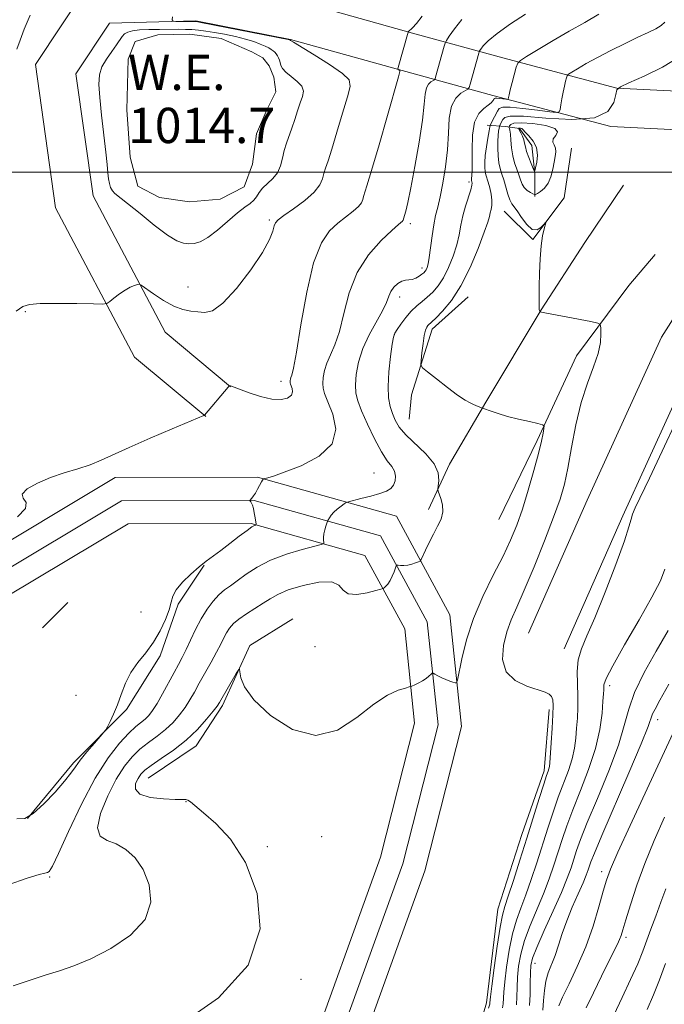
# Model space of a CAD drawing. Extents: x 2077300 to 2080200, y 324800 to 327700.
# Drawn here: x 2078684 to 2078830, y 326312 to 326534 of the extents above; entities that cross this region are included whole.
import ezdxf

# ---------------------------------------------------------------- set-up
doc = ezdxf.new("R2010")
doc.units = 0
doc.header["$MEASUREMENT"] = 0
for name, color, linetype, lineweight in [('32000', 7, 'Continuous', 0), ('DTM HARD BREAKLINE', 7, 'Continuous', 0), ('DTM SPOT ELEVATION', 2, 'Continuous', 13), ('INDEX CONTOUR', 41, 'Continuous', 13), ('INTERMEDIATE CONTOUR', 44, 'Continuous', 0), ('INTERMEDIATE CONTOUR DEPRESSION', 44, 'Continuous', 0), ('POND', 7, 'Continuous', 0), ('WATER ELEVATION', 140, 'Continuous', 0)]:
    doc.layers.add(name, color=color, linetype=linetype, lineweight=lineweight)
doc.styles.add('Style-ITALICS', font='ITALICS.shx')

msp = doc.modelspace()

# ---------------------------------------------------------------- linework, layer by layer
at = {"layer": '32000', "flags": 128}
msp.add_lwpolyline([(2077500, 326500), (2080000, 326500)], dxfattribs=at)
at = {"layer": 'DTM HARD BREAKLINE'}
for points in [[(2078967.15, 326721.65, 1044.55), (2078954.85, 326705.6, 1044.24), (2078935.78, 326678.02, 1044.14), (2078923.76, 326651.24, 1043.93), (2078917.62, 326625.86, 1042.9), (2078905.84, 326597.95, 1041.71), (2078892.72, 326575.61, 1040.01), (2078870.37, 326547.95, 1036.86), (2078855.21, 326529.45, 1033.92), (2078841.82, 326517.89, 1032.27), (2078819.1, 326519.01, 1030), (2078793.32, 326525.83, 1025.4), (2078772.87, 326531.46, 1020.08), (2078747.28, 326538.61, 1018.07), (2078724.51, 326543.08, 1018.17), (2078699.44, 326542.38, 1017.55), (2078687.48, 326524.32, 1017.04), (2078692.07, 326491.87, 1016.93), (2078709.9, 326458.05, 1018.59), (2078726.06, 326444.6, 1020.03)], [(2078974.78, 326717.15, 1044.55), (2078961.97, 326700.42, 1044.24), (2078943.48, 326673.68, 1044.14), (2078932.12, 326648.38, 1043.93), (2078926.01, 326623.1, 1042.9), (2078913.72, 326593.99, 1041.71), (2078899.98, 326570.59, 1040.01), (2078877.2, 326542.4, 1036.86), (2078861.54, 326523.29, 1033.92), (2078844.91, 326508.93, 1032.27), (2078817.74, 326510.27, 1030), (2078791.03, 326517.33, 1025.4), (2078770.52, 326522.98, 1020.08), (2078745.24, 326530.04, 1018.07), (2078723.78, 326534.26, 1018.17), (2078704.25, 326533.71, 1017.55), (2078696.66, 326522.25, 1017.04), (2078700.57, 326494.62, 1016.93), (2078716.87, 326463.7, 1018.59), (2078731.69, 326451.36, 1020.03)], [(2078789.76, 326510.63, 1027.39), (2078793.9, 326510.31, 1031.29), (2078797.04, 326509.82, 1034.18), (2078799.87, 326506.03, 1035.01), (2078800.55, 326499.58, 1033.94), (2078800.57, 326494.45, 1031.85)], [(2078808.81, 326505.39, 1030.34), (2078807.19, 326494.14, 1030.16), (2078800.11, 326484.68, 1029.88), (2078793.63, 326491.11, 1029.04)], [(2078846.36, 326502.27, 1031.13), (2078854.52, 326486.09, 1031.29), (2078836.98, 326458.39, 1031.44), (2078820.43, 326422.12, 1031.54), (2078807.18, 326392.05, 1031.23)], [(2078838.5, 326498.31, 1031.13), (2078844.42, 326486.58, 1031.29), (2078829.22, 326462.59, 1031.44), (2078812.4, 326425.72, 1031.54), (2078799.13, 326395.6, 1031.23)], [(2078820.58, 326497, 1030.81), (2078811.86, 326484.06, 1030.74), (2078801.98, 326468.8, 1030.04), (2078789.48, 326447.91, 1028.18), (2078781.25, 326433.82, 1026.36), (2078776.49, 326423.54, 1025.73)], [(2078792.38, 326421.28, 1026.78), (2078801.09, 326439.18, 1027.69), (2078809.96, 326458.41, 1029.38), (2078821.82, 326474.33, 1030.73), (2078827.75, 326481.3, 1031.23)], [(2078785.42, 326471.73, 1028.76), (2078777.34, 326464.42, 1028.52), (2078772.59, 326449.51, 1027.6), (2078772.11, 326444.05, 1027.01)], [(2078668.23, 326292.47, 1028.09), (2078660.26, 326316.6, 1025.36), (2078656.7, 326350.59, 1022.52), (2078660.07, 326381.95, 1021.07), (2078672.4, 326410.96, 1020.3), (2078705.54, 326430.8, 1020.4), (2078737.73, 326430.9, 1021.85), (2078769.2, 326422.1, 1025.2), (2078781.3, 326399.72, 1026.96), (2078783.97, 326374.42, 1028.66), (2078775.67, 326341.78, 1029.33), (2078757.58, 326291.73, 1030.05)], [(2078673.13, 326294.38, 1028.29), (2078665.42, 326317.71, 1025.56), (2078661.98, 326350.58, 1022.72), (2078665.21, 326380.61, 1021.27), (2078676.56, 326407.33, 1020.5), (2078707, 326425.55, 1020.6), (2078737.02, 326425.65, 1022.05), (2078765.64, 326417.64, 1025.4), (2078776.19, 326398.14, 1027.16), (2078778.65, 326374.8, 1028.86), (2078770.65, 326343.32, 1029.53), (2078752.71, 326293.7, 1030.25)], [(2078678.03, 326296.29, 1028.09), (2078670.58, 326318.82, 1025.36), (2078667.26, 326350.57, 1022.52), (2078670.35, 326379.27, 1021.07), (2078680.72, 326403.7, 1020.3), (2078708.46, 326420.3, 1020.4), (2078736.31, 326420.4, 1021.85), (2078762.08, 326413.18, 1025.2), (2078771.08, 326396.56, 1026.96), (2078773.33, 326375.18, 1028.66), (2078765.63, 326344.86, 1029.33), (2078747.84, 326295.67, 1030.05)], [(2078725.73, 326410.96, 1022.06), (2078719.8, 326402.17, 1022.27), (2078715.71, 326390.41, 1022.52), (2078708.14, 326378.31, 1022.18), (2078696.1, 326366.19, 1021.73), (2078685.72, 326353.58, 1021.9)], [(2078694.83, 326402.52, 1021.32), (2078689.12, 326396.76, 1021.22)], [(2078712.99, 326362.77, 1028.92), (2078723.88, 326370.09, 1028.73), (2078729.81, 326379.21, 1028.29), (2078736.05, 326392.8, 1027.83), (2078745.79, 326398.79, 1027.76)], [(2078803.78, 326378.3, 1029.62), (2078802.66, 326364.4, 1029.59), (2078797.58, 326349.98, 1029.29), (2078792.18, 326333.09, 1029.29), (2078789.6, 326311.9, 1029.48), (2078784.04, 326292.68, 1029.69), (2078779.33, 326269.17, 1030.36), (2078771.79, 326247.8, 1030.92), (2078754.96, 326231.36, 1030.46), (2078740.77, 326221.55, 1029.38), (2078721.27, 326212.55, 1029.31), (2078709.05, 326206.06, 1029.92)]]:
    msp.add_polyline3d(points, dxfattribs=at)
at = {"layer": 'DTM SPOT ELEVATION'}
for p in [(2078785.66, 326497.75, 1025.65), (2078740.46, 326489.12, 1017.75), (2078772.34, 326488.31, 1022.35), (2078775.04, 326478.27, 1023.55), (2078722.07, 326473.97, 1017.35), (2078769.93, 326471.67, 1024.55), (2078685.25, 326468.41, 1018.1), (2078768.71, 326463.18, 1026.05), (2078743.09, 326452.57, 1019.45), (2078764.17, 326431.84, 1022.95), (2078711.42, 326400.34, 1020.55), (2078750.76, 326392.48, 1026.85), (2078817.45, 326383.69, 1034.45), (2078696.7, 326381.48, 1021.15), (2078828.33, 326375.95, 1038.55), (2078721.58, 326357.41, 1027.95), (2078752.26, 326349.48, 1028.85), (2078739.96, 326347.25, 1028.35), (2078690.75, 326340.34, 1024.15), (2078815.66, 326341.6, 1039.55), (2078821.2, 326326.7, 1042.35), (2078800.61, 326320.77, 1036.75), (2078747.59, 326317.21, 1028.35)]:
    msp.add_point(p, dxfattribs=at)
at = {"layer": 'INDEX CONTOUR'}
for points in [[(2078775.065, 326535.277, 1020), (2078773.726, 326533.64, 1020), (2078772.817, 326532.654, 1020), (2078771.863, 326531.742, 1020), (2078771.838, 326531.688, 1020), (2078769.629, 326523.661, 1020), (2078769.557, 326523.294, 1020), (2078769.612, 326523.202, 1020), (2078769.996, 326522.958, 1020), (2078770.011, 326522.739, 1020), (2078769.699, 326521.556, 1020), (2078767.191, 326512.796, 1020), (2078765.273, 326506.135, 1020), (2078763.586, 326500.341, 1020), (2078762.538, 326496.851, 1020), (2078761.79, 326494.44, 1020), (2078761.618, 326493.785, 1020), (2078761.289, 326493.038, 1020), (2078760.597, 326492.155, 1020), (2078759.397, 326491.101, 1020), (2078755.98, 326488.444, 1020), (2078754.094, 326486.704, 1020), (2078752.236, 326483.976, 1020), (2078750.48, 326479.456, 1020), (2078748.903, 326472.791, 1020), (2078747.575, 326465.418, 1020), (2078746.562, 326459.22, 1020), (2078745.907, 326455.597, 1020), (2078745.53, 326454.02, 1020), (2078745.328, 326453.468, 1020), (2078745.209, 326453.099, 1020), (2078745.146, 326452.761, 1020), (2078745.125, 326452.476, 1020), (2078745.141, 326452.245, 1020), (2078745.216, 326451.982, 1020), (2078745.62, 326450.968, 1020), (2078745.725, 326450.224, 1020), (2078745.446, 326449.468, 1020), (2078744.574, 326448.823, 1020), (2078743.091, 326448.452, 1020), (2078741.021, 326448.525, 1020), (2078738.474, 326449.127, 1020), (2078735.881, 326450.005, 1020), (2078732.489, 326451.306, 1020), (2078731.894, 326451.518, 1020), (2078731.665, 326451.582, 1020), (2078731.415, 326451.616, 1020), (2078731.357, 326451.576, 1020), (2078731.11, 326451.29, 1020), (2078725.748, 326444.9, 1020), (2078725.612, 326444.836, 1020), (2078718.449, 326441.826, 1020), (2078713.446, 326439.698, 1020), (2078708.711, 326437.627, 1020), (2078702.414, 326434.736, 1020), (2078699.895, 326433.721, 1020), (2078697.09, 326432.798, 1020), (2078694.041, 326431.857, 1020), (2078690.921, 326430.792, 1020), (2078687.969, 326429.545, 1020), (2078685.65, 326428.245, 1020), (2078684.495, 326427.069, 1020), (2078684.733, 326426.109, 1020), (2078685.409, 326425.13, 1020), (2078685.269, 326423.81, 1020), (2078683.417, 326421.936, 1020)], [(2078833.311, 326526.067, 1030), (2078829.455, 326523.736, 1030), (2078825.267, 326521.69, 1030), (2078821.82, 326520.176, 1030), (2078819.897, 326519.302, 1030), (2078819.134, 326518.622, 1030), (2078818.873, 326517.553, 1030), (2078818.442, 326515.738, 1030), (2078817.089, 326513.715, 1030), (2078814.04, 326512.248, 1030), (2078808.93, 326511.869, 1030), (2078803.013, 326512.195, 1030), (2078797.954, 326512.616, 1030), (2078794.996, 326512.649, 1030), (2078793.722, 326512.34, 1030), (2078793.299, 326511.867, 1030), (2078792.564, 326510.468, 1030), (2078792.51, 326510.278, 1030), (2078792.445, 326509.919, 1030), (2078792.338, 326509.258, 1030), (2078792.222, 326508.27, 1030), (2078792.143, 326506.96, 1030), (2078792.142, 326505.368, 1030), (2078792.233, 326503.673, 1030), (2078792.424, 326502.091, 1030), (2078792.716, 326500.762, 1030), (2078793.091, 326499.54, 1030), (2078793.524, 326498.201, 1030), (2078794.459, 326495, 1030), (2078794.904, 326493.673, 1030), (2078795.319, 326492.825, 1030), (2078796.521, 326491.175, 1030), (2078797.527, 326489.671, 1030), (2078798.722, 326488.076, 1030), (2078799.95, 326487.014, 1030), (2078801.066, 326486.922, 1030), (2078801.987, 326487.475, 1030), (2078802.643, 326488.158, 1030), (2078802.987, 326488.538, 1030), (2078803.058, 326488.508, 1030), (2078802.618, 326487.102, 1030), (2078802.263, 326485.569, 1030), (2078801.942, 326483.313, 1030), (2078801.729, 326480.321, 1030), (2078801.608, 326477.056, 1030), (2078801.544, 326474.094, 1030), (2078801.507, 326471.89, 1030), (2078801.495, 326470.398, 1030), (2078801.512, 326469.448, 1030), (2078801.559, 326468.879, 1030), (2078801.618, 326468.578, 1030), (2078801.704, 326468.376, 1030), (2078801.746, 326468.345, 1030), (2078802.074, 326468.268, 1030), (2078802.819, 326468.117, 1030), (2078813.249, 326466.13, 1030), (2078814.77, 326465.804, 1030), (2078815.344, 326465.438, 1030), (2078815.465, 326464.712, 1030), (2078815.506, 326463.376, 1030), (2078815.373, 326461.421, 1030), (2078814.849, 326458.902, 1030), (2078813.804, 326455.849, 1030), (2078812.44, 326452.186, 1030), (2078811.046, 326447.813, 1030), (2078809.852, 326442.761, 1030), (2078808.859, 326437.582, 1030), (2078808.015, 326432.954, 1030), (2078807.225, 326429.288, 1030), (2078806.248, 326425.896, 1030), (2078804.804, 326421.823, 1030), (2078802.739, 326416.456, 1030), (2078800.375, 326410.575, 1030), (2078798.162, 326405.31, 1030), (2078796.446, 326401.468, 1030), (2078795.174, 326398.587, 1030), (2078794.186, 326395.885, 1030), (2078793.424, 326392.796, 1030), (2078793.226, 326389.611, 1030), (2078794.029, 326386.837, 1030), (2078796.061, 326384.858, 1030), (2078798.72, 326383.572, 1030), (2078802.866, 326382.202, 1030), (2078803.815, 326381.741, 1030), (2078804.311, 326381.215, 1030), (2078804.587, 326380.446, 1030), (2078804.694, 326379.165, 1030), (2078804.652, 326377.078, 1030), (2078804.485, 326374.076, 1030), (2078804.259, 326370.771, 1030), (2078803.923, 326366.232, 1030), (2078803.836, 326365.348, 1030), (2078803.74, 326364.867, 1030), (2078803.571, 326364.344, 1030), (2078803.221, 326363.325, 1030), (2078802.574, 326361.362, 1030), (2078801.552, 326358.141, 1030), (2078798.721, 326349.123, 1030), (2078797.149, 326344.163, 1030), (2078795.684, 326339.598, 1030), (2078794.505, 326336.006, 1030), (2078793.727, 326333.672, 1030), (2078793.195, 326331.721, 1030), (2078792.687, 326328.981, 1030), (2078792.046, 326324.701, 1030), (2078791.37, 326319.807, 1030), (2078790.821, 326315.638, 1030), (2078790.518, 326313.206, 1030), (2078790.377, 326311.848, 1030), (2078790.322, 326311.57, 1030), (2078790.052, 326310.649, 1030)], [(2078831.885, 326373.027, 1040), (2078828.411, 326365.511, 1040), (2078822.118, 326351.995, 1040), (2078819.338, 326345.958, 1040), (2078817.654, 326342.126, 1040), (2078816.734, 326339.644, 1040), (2078816.019, 326337.155, 1040), (2078815.045, 326333.612, 1040), (2078813.727, 326329.234, 1040), (2078812.076, 326324.551, 1040), (2078810.162, 326320.062, 1040), (2078808.289, 326316.139, 1040), (2078806.82, 326313.121, 1040), (2078806.003, 326311.188, 1040)]]:
    msp.add_polyline3d(points, dxfattribs=at)
at = {"layer": 'INTERMEDIATE CONTOUR'}
for points in [[(2078798.415, 326535.739, 1024), (2078795.059, 326533.52, 1024), (2078792.028, 326531.383, 1024), (2078790.007, 326529.726, 1024), (2078788.876, 326528.572, 1024), (2078788.318, 326527.847, 1024), (2078788.047, 326527.456, 1024), (2078787.922, 326527.221, 1024), (2078787.835, 326526.94, 1024), (2078785.914, 326519.861, 1024), (2078785.687, 326519.111, 1024), (2078785.406, 326518.734, 1024), (2078783.829, 326517.822, 1024), (2078782.66, 326516.734, 1024), (2078781.693, 326514.912, 1024), (2078781.188, 326512.211, 1024), (2078780.97, 326508.829, 1024), (2078780.756, 326505.047, 1024), (2078780.331, 326501.157, 1024), (2078779.747, 326497.491, 1024), (2078779.128, 326494.391, 1024), (2078778.57, 326492.055, 1024), (2078778.084, 326490.115, 1024), (2078777.655, 326488.059, 1024), (2078777.271, 326485.545, 1024), (2078776.63, 326480.666, 1024), (2078776.374, 326479.187, 1024), (2078776.145, 326478.34, 1024), (2078775.926, 326477.86, 1024), (2078775.693, 326477.515, 1024), (2078775.387, 326477.201, 1024), (2078774.945, 326476.845, 1024), (2078774.324, 326476.407, 1024), (2078773.58, 326475.977, 1024), (2078772.79, 326475.674, 1024), (2078772.013, 326475.567, 1024), (2078771.232, 326475.505, 1024), (2078770.403, 326475.283, 1024), (2078769.514, 326474.747, 1024), (2078768.659, 326473.942, 1024), (2078767.959, 326472.961, 1024), (2078767.463, 326471.85, 1024), (2078766.936, 326470.454, 1024), (2078766.072, 326468.568, 1024), (2078763.062, 326463.122, 1024), (2078761.601, 326460.002, 1024), (2078760.62, 326456.946, 1024), (2078760.097, 326454.15, 1024), (2078759.924, 326451.796, 1024), (2078760.028, 326449.943, 1024), (2078760.468, 326448.171, 1024), (2078761.334, 326445.938, 1024), (2078762.66, 326442.909, 1024), (2078764.241, 326439.579, 1024), (2078765.813, 326436.647, 1024), (2078767.147, 326434.631, 1024), (2078768.157, 326433.301, 1024), (2078768.794, 326432.25, 1024), (2078769.028, 326431.157, 1024), (2078768.918, 326430.061, 1024), (2078768.54, 326429.094, 1024), (2078767.932, 326428.346, 1024), (2078766.965, 326427.748, 1024), (2078765.47, 326427.19, 1024), (2078763.397, 326426.595, 1024), (2078761.176, 326426.03, 1024), (2078758.331, 326425.338, 1024), (2078757.818, 326425.147, 1024), (2078757.378, 326424.855, 1024), (2078756.682, 326424.343, 1024), (2078755.826, 326423.674, 1024), (2078755.023, 326422.953, 1024), (2078754.437, 326422.278, 1024), (2078754.059, 326421.711, 1024), (2078753.719, 326421.062, 1024), (2078753.629, 326420.848, 1024), (2078753.488, 326420.478, 1024), (2078753.25, 326419.823, 1024), (2078752.98, 326418.975, 1024), (2078752.777, 326418.079, 1024), (2078752.709, 326417.267, 1024), (2078752.737, 326416.6, 1024), (2078752.796, 326416.127, 1024), (2078752.753, 326415.853, 1024), (2078752.201, 326415.62, 1024), (2078747.875, 326414.516, 1024), (2078744.332, 326413.471, 1024), (2078740.74, 326412.123, 1024), (2078737.673, 326410.531, 1024), (2078735.184, 326408.895, 1024), (2078733.198, 326407.444, 1024), (2078731.621, 326406.326, 1024), (2078730.294, 326405.352, 1024), (2078729.035, 326404.248, 1024), (2078727.709, 326402.792, 1024), (2078726.341, 326400.971, 1024), (2078725.001, 326398.824, 1024), (2078723.749, 326396.43, 1024), (2078722.614, 326394.015, 1024), (2078721.617, 326391.849, 1024), (2078720.749, 326390.092, 1024), (2078719.887, 326388.478, 1024), (2078718.88, 326386.634, 1024), (2078716.286, 326381.848, 1024), (2078715.038, 326379.646, 1024), (2078714.026, 326378.048, 1024), (2078713.175, 326376.948, 1024), (2078712.35, 326376.133, 1024), (2078710.22, 326374.405, 1024), (2078708.624, 326372.932, 1024), (2078706.518, 326370.675, 1024), (2078703.959, 326367.368, 1024), (2078701.045, 326362.75, 1024), (2078697.927, 326356.827, 1024), (2078694.996, 326350.686, 1024), (2078692.696, 326345.684, 1024), (2078691.33, 326342.816, 1024), (2078690.64, 326341.64, 1024), (2078690.221, 326341.352, 1024), (2078689.639, 326341.236, 1024), (2078688.312, 326340.905, 1024), (2078685.626, 326340.062, 1024), (2078681.299, 326338.546, 1024)], [(2078815.021, 326535.725, 1026), (2078811.858, 326533.844, 1026), (2078808.347, 326531.909, 1026), (2078804.666, 326529.789, 1026), (2078801.271, 326527.754, 1026), (2078798.687, 326526.173, 1026), (2078797.264, 326525.26, 1026), (2078796.658, 326524.621, 1026), (2078796.351, 326523.709, 1026), (2078795.432, 326520.276, 1026), (2078794.994, 326518.591, 1026), (2078794.723, 326517.485, 1026), (2078794.593, 326516.885, 1026), (2078794.543, 326516.599, 1026), (2078794.504, 326516.468, 1026), (2078794.363, 326516.436, 1026), (2078794.002, 326516.477, 1026), (2078792.592, 326516.653, 1026), (2078791.932, 326516.715, 1026), (2078791.544, 326516.713, 1026), (2078791.353, 326516.624, 1026), (2078791.23, 326516.431, 1026), (2078791.046, 326516.119, 1026), (2078790.678, 326515.687, 1026), (2078790.002, 326515.139, 1026), (2078788.971, 326514.418, 1026), (2078787.836, 326513.24, 1026), (2078786.923, 326511.261, 1026), (2078786.468, 326508.324, 1026), (2078786.353, 326505.024, 1026), (2078786.369, 326502.145, 1026), (2078786.348, 326500.28, 1026), (2078786.288, 326499.265, 1026), (2078786.195, 326498.441, 1026), (2078786.191, 326498.236, 1026), (2078786.204, 326498.099, 1026), (2078786.305, 326497.739, 1026), (2078786.342, 326497.507, 1026), (2078786.284, 326496.996, 1026), (2078786.029, 326495.987, 1026), (2078784.875, 326492.275, 1026), (2078784.273, 326490.069, 1026), (2078783.826, 326487.942, 1026), (2078783.416, 326485.808, 1026), (2078782.87, 326483.505, 1026), (2078782.058, 326480.95, 1026), (2078781.026, 326478.361, 1026), (2078779.866, 326476.037, 1026), (2078778.657, 326474.202, 1026), (2078777.431, 326472.79, 1026), (2078776.209, 326471.664, 1026), (2078775.003, 326470.682, 1026), (2078773.8, 326469.682, 1026), (2078772.578, 326468.499, 1026), (2078771.347, 326467.046, 1026), (2078770.224, 326465.553, 1026), (2078769.359, 326464.329, 1026), (2078768.844, 326463.521, 1026), (2078768.543, 326462.629, 1026), (2078768.269, 326460.995, 1026), (2078767.89, 326458.196, 1026), (2078767.518, 326454.761, 1026), (2078767.324, 326451.455, 1026), (2078767.435, 326448.873, 1026), (2078767.797, 326446.916, 1026), (2078768.311, 326445.313, 1026), (2078768.936, 326443.813, 1026), (2078769.87, 326442.25, 1026), (2078771.37, 326440.475, 1026), (2078775.883, 326436.145, 1026), (2078777.742, 326433.9, 1026), (2078778.642, 326431.843, 1026), (2078778.818, 326430.125, 1026), (2078778.683, 326428.89, 1026), (2078778.588, 326428.195, 1026), (2078778.637, 326427.734, 1026), (2078779.282, 326426.04, 1026), (2078779.656, 326424.607, 1026), (2078779.73, 326423.015, 1026), (2078779.316, 326421.416, 1026), (2078778.534, 326419.777, 1026), (2078777.577, 326418.022, 1026), (2078776.624, 326416.137, 1026), (2078775.79, 326414.36, 1026), (2078774.822, 326412.236, 1026), (2078774.568, 326411.908, 1026), (2078774.194, 326411.731, 1026), (2078773.541, 326411.485, 1026), (2078772.687, 326411.204, 1026), (2078771.765, 326410.985, 1026), (2078770.899, 326410.898, 1026), (2078770.169, 326410.907, 1026), (2078769.641, 326410.952, 1026), (2078769.348, 326410.956, 1026), (2078769.183, 326410.796, 1026), (2078769.004, 326410.334, 1026), (2078768.7, 326409.496, 1026), (2078768.283, 326408.459, 1026), (2078767.794, 326407.464, 1026), (2078767.28, 326406.703, 1026), (2078766.808, 326406.183, 1026), (2078766.449, 326405.861, 1026), (2078766.194, 326405.68, 1026), (2078765.708, 326405.512, 1026), (2078764.574, 326405.212, 1026), (2078762.566, 326404.725, 1026), (2078760.218, 326404.352, 1026), (2078758.253, 326404.481, 1026), (2078757.128, 326405.331, 1026), (2078756.206, 326406.442, 1026), (2078754.586, 326407.184, 1026), (2078751.669, 326407.091, 1026), (2078748.078, 326406.361, 1026), (2078744.742, 326405.355, 1026), (2078742.348, 326404.363, 1026), (2078740.615, 326403.38, 1026), (2078739.021, 326402.329, 1026), (2078735.263, 326399.947, 1026), (2078733.568, 326398.778, 1026), (2078732.322, 326397.725, 1026), (2078731.443, 326396.723, 1026), (2078730.771, 326395.679, 1026), (2078730.149, 326394.493, 1026), (2078729.44, 326393.053, 1026), (2078728.513, 326391.241, 1026), (2078727.289, 326389.006, 1026), (2078724.597, 326384.245, 1026), (2078723.474, 326382.232, 1026), (2078722.453, 326380.46, 1026), (2078721.381, 326378.777, 1026), (2078720.128, 326377.067, 1026), (2078718.662, 326375.364, 1026), (2078716.976, 326373.74, 1026), (2078715.085, 326372.236, 1026), (2078713.102, 326370.783, 1026), (2078711.168, 326369.282, 1026), (2078709.372, 326367.595, 1026), (2078707.628, 326365.449, 1026), (2078705.798, 326362.53, 1026), (2078703.861, 326358.727, 1026), (2078702.264, 326354.746, 1026), (2078701.565, 326351.494, 1026), (2078702.154, 326349.607, 1026), (2078703.726, 326348.63, 1026), (2078705.806, 326347.837, 1026), (2078707.976, 326346.605, 1026), (2078710.042, 326344.716, 1026), (2078711.875, 326342.056, 1026), (2078713.255, 326338.602, 1026), (2078713.626, 326334.694, 1026), (2078712.344, 326330.763, 1026), (2078709.056, 326327.192, 1026), (2078704.579, 326324.169, 1026), (2078700.02, 326321.835, 1026), (2078696.216, 326320.248, 1026), (2078692.935, 326319.126, 1026), (2078689.677, 326318.102, 1026), (2078682.44, 326315.69, 1026)], [(2078784.046, 326534.512, 1022), (2078782.375, 326532.392, 1022), (2078781.171, 326530.728, 1022), (2078780.514, 326529.78, 1022), (2078780.21, 326529.209, 1022), (2078780, 326528.525, 1022), (2078778.06, 326521.452, 1022), (2078777.948, 326521.085, 1022), (2078777.811, 326520.9, 1022), (2078777.039, 326520.454, 1022), (2078776.466, 326519.921, 1022), (2078775.992, 326519.028, 1022), (2078775.729, 326517.615, 1022), (2078775.509, 326515.325, 1022), (2078775.098, 326511.754, 1022), (2078774.338, 326506.759, 1022), (2078773.385, 326501.25, 1022), (2078772.473, 326496.398, 1022), (2078771.791, 326493.101, 1022), (2078771.332, 326491.168, 1022), (2078771.046, 326490.135, 1022), (2078770.743, 326489.125, 1022), (2078770.694, 326489.014, 1022), (2078770.591, 326488.883, 1022), (2078769.672, 326488.079, 1022), (2078768.209, 326486.77, 1022), (2078765.784, 326484.475, 1022), (2078762.922, 326481.247, 1022), (2078760.323, 326477.224, 1022), (2078758.51, 326472.622, 1022), (2078757.296, 326467.975, 1022), (2078756.318, 326463.894, 1022), (2078755.297, 326460.831, 1022), (2078754.296, 326458.571, 1022), (2078753.464, 326456.735, 1022), (2078752.914, 326455.023, 1022), (2078752.621, 326453.456, 1022), (2078752.525, 326452.136, 1022), (2078752.598, 326451.065, 1022), (2078752.947, 326449.845, 1022), (2078753.714, 326447.977, 1022), (2078754.843, 326445.146, 1022), (2078755.501, 326441.766, 1022), (2078754.668, 326438.432, 1022), (2078751.715, 326435.643, 1022), (2078747.636, 326433.502, 1022), (2078743.822, 326432.014, 1022), (2078741.354, 326431.149, 1022), (2078740.072, 326430.743, 1022), (2078739.141, 326430.501, 1022), (2078739.101, 326430.478, 1022), (2078739.042, 326430.423, 1022), (2078738.911, 326430.236, 1022), (2078738.662, 326429.805, 1022), (2078737.784, 326428.17, 1022), (2078737.281, 326427.305, 1022), (2078736.825, 326426.634, 1022), (2078736.452, 326426.163, 1022), (2078736.001, 326425.647, 1022), (2078736.013, 326425.62, 1022), (2078736.125, 326425.491, 1022), (2078736.241, 326425.323, 1022), (2078736.409, 326425.036, 1022), (2078736.613, 326424.561, 1022), (2078736.831, 326423.819, 1022), (2078737.043, 326422.79, 1022), (2078737.226, 326421.688, 1022), (2078737.428, 326420.286, 1022), (2078737.415, 326420.092, 1022), (2078737.312, 326420.039, 1022), (2078737.072, 326419.954, 1022), (2078736.509, 326419.63, 1022), (2078735.403, 326418.857, 1022), (2078733.637, 326417.516, 1022), (2078731.515, 326415.874, 1022), (2078729.445, 326414.296, 1022), (2078726.184, 326411.903, 1022), (2078724.556, 326410.606, 1022), (2078722.673, 326408.944, 1022), (2078720.815, 326407.111, 1022), (2078719.374, 326405.389, 1022), (2078718.603, 326403.961, 1022), (2078718.213, 326402.58, 1022), (2078717.78, 326400.892, 1022), (2078716.96, 326398.656, 1022), (2078715.746, 326396.085, 1022), (2078714.215, 326393.505, 1022), (2078712.465, 326391.155, 1022), (2078710.693, 326388.936, 1022), (2078709.116, 326386.663, 1022), (2078707.891, 326384.213, 1022), (2078706.926, 326381.706, 1022), (2078706.064, 326379.323, 1022), (2078705.196, 326377.233, 1022), (2078704.399, 326375.546, 1022), (2078703.793, 326374.362, 1022), (2078703.422, 326373.683, 1022), (2078703.016, 326373.13, 1022), (2078700.835, 326370.658, 1022), (2078699.155, 326368.712, 1022), (2078697.627, 326366.836, 1022), (2078696.537, 326365.326, 1022), (2078695.535, 326363.88, 1022), (2078694.115, 326362.046, 1022), (2078691.945, 326359.559, 1022), (2078689.393, 326356.897, 1022), (2078687.003, 326354.728, 1022), (2078685.122, 326353.588, 1022), (2078683.297, 326353.503, 1022)], [(2078686.33, 326535.535, 1016), (2078684.939, 326532.381, 1016), (2078684.014, 326529.891, 1016), (2078683.327, 326527.824, 1016)], [(2078829.976, 326533.953, 1028), (2078829.149, 326533.177, 1028), (2078827.931, 326532.449, 1028), (2078826.206, 326531.606, 1028), (2078823.887, 326530.521, 1028), (2078820.969, 326529.12, 1028), (2078817.781, 326527.536, 1028), (2078814.736, 326525.955, 1028), (2078812.183, 326524.547, 1028), (2078810.223, 326523.401, 1028), (2078808.893, 326522.591, 1028), (2078808.182, 326522.135, 1028), (2078807.879, 326521.816, 1028), (2078807.725, 326521.359, 1028), (2078807.512, 326520.554, 1028), (2078807.233, 326519.427, 1028), (2078806.933, 326518.072, 1028), (2078806.655, 326516.602, 1028), (2078806.423, 326515.223, 1028), (2078806.255, 326514.163, 1028), (2078806.083, 326513.594, 1028), (2078805.475, 326513.457, 1028), (2078803.907, 326513.634, 1028), (2078801.109, 326513.999, 1028), (2078797.799, 326514.398, 1028), (2078794.944, 326514.666, 1028), (2078793.263, 326514.667, 1028), (2078792.479, 326514.369, 1028), (2078792.067, 326513.769, 1028), (2078790.722, 326511.188, 1028), (2078790.493, 326510.713, 1028), (2078790.354, 326510.227, 1028), (2078790.189, 326509.314, 1028), (2078789.914, 326507.7, 1028), (2078789.595, 326505.688, 1028), (2078789.335, 326503.724, 1028), (2078789.213, 326502.161, 1028), (2078789.217, 326500.986, 1028), (2078789.314, 326500.096, 1028), (2078789.475, 326499.366, 1028), (2078789.989, 326497.675, 1028), (2078790.334, 326496.402, 1028), (2078790.647, 326494.963, 1028), (2078790.823, 326493.589, 1028), (2078790.794, 326492.457, 1028), (2078790.627, 326491.539, 1028), (2078790.429, 326490.754, 1028), (2078790.245, 326489.946, 1028), (2078789.887, 326488.655, 1028), (2078789.11, 326486.345, 1028), (2078787.741, 326482.712, 1028), (2078785.907, 326478.382, 1028), (2078783.805, 326474.214, 1028), (2078781.645, 326470.905, 1028), (2078779.665, 326468.509, 1028), (2078778.112, 326466.922, 1028), (2078776.35, 326465.252, 1028), (2078776.081, 326464.888, 1028), (2078775.803, 326464.215, 1028), (2078775.52, 326463, 1028), (2078775.238, 326461.144, 1028), (2078774.987, 326459.075, 1028), (2078774.8, 326457.354, 1028), (2078774.757, 326456.349, 1028), (2078775.134, 326455.668, 1028), (2078776.252, 326454.728, 1028), (2078778.28, 326453.129, 1028), (2078780.757, 326451.209, 1028), (2078783.069, 326449.489, 1028), (2078784.744, 326448.366, 1028), (2078785.873, 326447.734, 1028), (2078786.689, 326447.365, 1028), (2078788.606, 326446.545, 1028), (2078788.905, 326446.432, 1028), (2078790.634, 326445.821, 1028), (2078792.276, 326445.287, 1028), (2078794.393, 326444.673, 1028), (2078796.872, 326444.041, 1028), (2078799.307, 326443.47, 1028), (2078801.222, 326443.04, 1028), (2078802.27, 326442.777, 1028), (2078802.626, 326442.492, 1028), (2078802.598, 326441.939, 1028), (2078802.42, 326440.874, 1028), (2078802.049, 326439.058, 1028), (2078801.372, 326436.252, 1028), (2078800.325, 326432.37, 1028), (2078799.044, 326427.946, 1028), (2078797.714, 326423.668, 1028), (2078796.445, 326420.017, 1028), (2078795.069, 326416.649, 1028), (2078793.346, 326413.016, 1028), (2078791.142, 326408.709, 1028), (2078788.763, 326403.897, 1028), (2078786.622, 326398.891, 1028), (2078785.047, 326394.033, 1028), (2078784.007, 326389.788, 1028), (2078783.052, 326384.961, 1028), (2078782.833, 326384.362, 1028), (2078782.536, 326384.345, 1028), (2078782.015, 326384.485, 1028), (2078781.29, 326384.712, 1028), (2078780.421, 326385.046, 1028), (2078779.482, 326385.486, 1028), (2078778.603, 326385.944, 1028), (2078777.929, 326386.316, 1028), (2078777.546, 326386.509, 1028), (2078777.317, 326386.5, 1028), (2078777.042, 326386.281, 1028), (2078776.567, 326385.863, 1028), (2078775.909, 326385.329, 1028), (2078775.126, 326384.781, 1028), (2078774.289, 326384.306, 1028), (2078773.512, 326383.933, 1028), (2078772.548, 326383.526, 1028), (2078772.11, 326383.389, 1028), (2078771.23, 326383.148, 1028), (2078769.603, 326382.646, 1028), (2078767.205, 326381.56, 1028), (2078764.08, 326379.531, 1028), (2078760.28, 326376.504, 1028), (2078755.874, 326373.636, 1028), (2078750.937, 326372.398, 1028), (2078745.662, 326373.789, 1028), (2078740.723, 326376.939, 1028), (2078736.914, 326380.51, 1028), (2078734.791, 326383.406, 1028), (2078733.96, 326385.471, 1028), (2078733.792, 326386.795, 1028), (2078733.729, 326387.437, 1028), (2078733.516, 326387.346, 1028), (2078732.97, 326386.443, 1028), (2078729.169, 326379.89, 1028), (2078728.602, 326379.042, 1028), (2078727.725, 326377.908, 1028), (2078726.231, 326376.086, 1028), (2078724.15, 326373.781, 1028), (2078721.602, 326371.347, 1028), (2078718.756, 326369.096, 1028), (2078715.983, 326367.161, 1028), (2078713.711, 326365.63, 1028), (2078712.234, 326364.53, 1028), (2078711.349, 326363.644, 1028), (2078710.724, 326362.694, 1028), (2078710.178, 326361.492, 1028), (2078710.125, 326360.211, 1028), (2078711.128, 326359.112, 1028), (2078713.492, 326358.397, 1028), (2078716.497, 326358.027, 1028), (2078719.163, 326357.902, 1028), (2078721.535, 326357.923, 1028), (2078721.987, 326357.786, 1028), (2078722.582, 326357.354, 1028), (2078725.516, 326354.91, 1028), (2078728.326, 326352.509, 1028), (2078731.681, 326348.891, 1028), (2078735.028, 326343.662, 1028), (2078737.68, 326336.651, 1028), (2078738.368, 326328.582, 1028), (2078735.687, 326320.41, 1028), (2078728.929, 326312.998, 1028), (2078720.193, 326306.857, 1028)], [(2078718.513, 326535.176, 1018), (2078718.482, 326534.425, 1018), (2078718.672, 326534.149, 1018), (2078719.249, 326534.109, 1018), (2078723.714, 326534.103, 1018), (2078723.956, 326534.069, 1018), (2078724.957, 326533.884, 1018), (2078745.121, 326529.941, 1018), (2078745.155, 326529.881, 1018)], [(2078745.155, 326529.881, 1018), (2078745.161, 326529.862, 1018), (2078745.254, 326529.788, 1018), (2078745.879, 326529.394, 1018), (2078750.583, 326526.527, 1018), (2078754.102, 326524.316, 1018), (2078757.031, 326522.314, 1018), (2078758.526, 326520.866, 1018), (2078758.75, 326519.384, 1018), (2078758.115, 326517.043, 1018), (2078757.013, 326513.335, 1018), (2078755.741, 326509.01, 1018), (2078754.577, 326505.135, 1018), (2078753.733, 326502.507, 1018), (2078753.177, 326500.859, 1018), (2078752.811, 326499.658, 1018), (2078752.492, 326498.444, 1018), (2078751.884, 326497.061, 1018), (2078750.603, 326495.428, 1018), (2078748.444, 326493.533, 1018), (2078745.928, 326491.649, 1018), (2078743.75, 326490.118, 1018), (2078742.438, 326489.161, 1018), (2078741.815, 326488.512, 1018), (2078741.536, 326487.789, 1018), (2078741.237, 326486.624, 1018), (2078740.507, 326484.721, 1018), (2078738.918, 326481.801, 1018), (2078736.235, 326477.811, 1018), (2078732.995, 326473.607, 1018), (2078729.926, 326470.269, 1018), (2078727.58, 326468.585, 1018), (2078725.8, 326468.163, 1018), (2078724.256, 326468.313, 1018), (2078722.653, 326468.505, 1018), (2078720.867, 326468.843, 1018), (2078718.809, 326469.587, 1018), (2078716.481, 326470.88, 1018), (2078714.221, 326472.391, 1018), (2078711.466, 326474.382, 1018), (2078710.978, 326474.604, 1018), (2078710.573, 326474.526, 1018), (2078709.911, 326474.299, 1018), (2078708.971, 326473.9, 1018), (2078707.81, 326473.268, 1018), (2078706.513, 326472.389, 1018), (2078705.273, 326471.448, 1018), (2078704.312, 326470.677, 1018), (2078703.675, 326470.252, 1018), (2078702.715, 326470.11, 1018), (2078700.608, 326470.128, 1018), (2078696.879, 326470.195, 1018), (2078692.446, 326470.242, 1018), (2078688.574, 326470.213, 1018), (2078686.164, 326470.028, 1018), (2078684.653, 326469.517, 1018), (2078683.109, 326468.497, 1018)], [(2078803.566, 326497.447, 1032), (2078804.187, 326498.939, 1032), (2078804.619, 326500.612, 1032), (2078804.932, 326502.208, 1032), (2078805.175, 326503.523, 1032), (2078805.294, 326504.57, 1032), (2078805.209, 326505.414, 1032), (2078804.907, 326506.126, 1032), (2078804.64, 326506.787, 1032), (2078804.726, 326507.482, 1032), (2078805.289, 326508.267, 1032), (2078805.692, 326509.089, 1032), (2078805.102, 326509.868, 1032), (2078803, 326510.523, 1032), (2078800.106, 326510.98, 1032), (2078797.45, 326511.164, 1032), (2078795.825, 326511.041, 1032), (2078795.077, 326510.743, 1032), (2078794.817, 326510.439, 1032), (2078794.717, 326510.258, 1032), (2078794.695, 326510.164, 1032), (2078794.812, 326509.89, 1032), (2078794.914, 326509.453, 1032), (2078795.022, 326508.588, 1032), (2078795.13, 326507.195, 1032), (2078795.287, 326505.47, 1032), (2078795.551, 326503.686, 1032), (2078795.957, 326502.064, 1032), (2078796.436, 326500.632, 1032), (2078796.895, 326499.368, 1032), (2078797.276, 326498.25, 1032), (2078797.656, 326497.284, 1032), (2078798.146, 326496.479, 1032), (2078798.812, 326495.841, 1032), (2078799.525, 326495.367, 1032), (2078800.109, 326495.053, 1032), (2078800.453, 326494.9, 1032), (2078800.719, 326494.924, 1032), (2078801.133, 326495.146, 1032), (2078801.851, 326495.597, 1032), (2078802.733, 326496.338, 1032), (2078803.566, 326497.447, 1032)], [(2078800.727, 326500.933, 1034), (2078800.972, 326502.205, 1034), (2078801.109, 326503.835, 1034), (2078800.886, 326505.52, 1034), (2078800.156, 326507, 1034), (2078799.186, 326508.186, 1034), (2078798.35, 326509.03, 1034), (2078797.921, 326509.515, 1034), (2078797.779, 326509.738, 1034), (2078797.706, 326509.824, 1034), (2078797.532, 326509.878, 1034), (2078797.293, 326509.916, 1034), (2078797.074, 326509.931, 1034), (2078796.94, 326509.921, 1034), (2078796.878, 326509.896, 1034), (2078796.856, 326509.871, 1034), (2078796.857, 326509.84, 1034), (2078796.914, 326509.721, 1034), (2078797.374, 326508.837, 1034), (2078797.725, 326508.092, 1034), (2078798.03, 326507.293, 1034), (2078798.226, 326506.516, 1034), (2078798.402, 326505.67, 1034), (2078798.685, 326504.613, 1034), (2078799.151, 326503.282, 1034), (2078799.692, 326501.91, 1034), (2078800.149, 326500.807, 1034), (2078800.412, 326500.235, 1034), (2078800.562, 326500.268, 1034), (2078800.727, 326500.933, 1034)], [(2078832.626, 326443.746, 1032), (2078829.395, 326436.821, 1032), (2078826.472, 326430.646, 1032), (2078823.261, 326423.955, 1032), (2078822.641, 326422.498, 1032), (2078822.315, 326421.373, 1032), (2078821.857, 326419.673, 1032), (2078820.812, 326416.445, 1032), (2078818.891, 326411.144, 1032), (2078816.483, 326404.855, 1032), (2078814.141, 326399.08, 1032), (2078812.321, 326394.934, 1032), (2078811.081, 326392.015, 1032), (2078810.378, 326389.537, 1032), (2078810.14, 326386.88, 1032), (2078810.181, 326384.072, 1032), (2078810.282, 326381.307, 1032), (2078810.273, 326378.733, 1032), (2078810.164, 326376.335, 1032), (2078810.01, 326374.054, 1032), (2078809.835, 326371.826, 1032), (2078809.544, 326369.556, 1032), (2078809.01, 326367.146, 1032), (2078808.149, 326364.51, 1032), (2078805.857, 326358.468, 1032), (2078804.668, 326355.046, 1032), (2078803.482, 326351.392, 1032), (2078801.01, 326343.594, 1032), (2078799.744, 326339.754, 1032), (2078798.521, 326336.289, 1032), (2078797.385, 326333.336, 1032), (2078796.36, 326330.55, 1032), (2078795.461, 326327.463, 1032), (2078794.71, 326323.788, 1032), (2078794.125, 326319.972, 1032), (2078793.727, 326316.64, 1032), (2078793.517, 326314.263, 1032), (2078793.367, 326311.646, 1032), (2078793.241, 326310.762, 1032)], [(2078829.959, 326410.065, 1034), (2078828.967, 326407.44, 1034), (2078827.052, 326403.753, 1034), (2078824.125, 326398.593, 1034), (2078820.873, 326392.954, 1034), (2078818.183, 326388.186, 1034), (2078816.71, 326385.29, 1034), (2078816.19, 326383.887, 1034), (2078816.132, 326383.252, 1034), (2078816.127, 326382.714, 1034), (2078816.077, 326381.814, 1034), (2078815.966, 326380.148, 1034), (2078815.747, 326377.419, 1034), (2078815.251, 326373.764, 1034), (2078814.279, 326369.425, 1034), (2078812.728, 326364.676, 1034), (2078810.886, 326359.916, 1034), (2078809.14, 326355.573, 1034), (2078807.783, 326351.951, 1034), (2078806.733, 326348.856, 1034), (2078804.872, 326343.024, 1034), (2078803.805, 326339.91, 1034), (2078802.536, 326336.572, 1034), (2078799.523, 326329.378, 1034), (2078798.236, 326325.943, 1034), (2078797.374, 326322.875, 1034), (2078796.88, 326320.137, 1034), (2078796.633, 326317.64, 1034), (2078796.517, 326315.321, 1034), (2078796.45, 326313.229, 1034), (2078796.356, 326311.444, 1034)], [(2078830.715, 326396.198, 1036), (2078827.981, 326391.494, 1036), (2078825.281, 326386.634, 1036), (2078823.115, 326382.161, 1036), (2078821.785, 326378.386, 1036), (2078820.794, 326374.682, 1036), (2078819.448, 326370.19, 1036), (2078817.276, 326364.394, 1036), (2078814.714, 326358.155, 1036), (2078812.422, 326352.678, 1036), (2078810.898, 326348.855, 1036), (2078809.985, 326346.321, 1036), (2078808.733, 326342.454, 1036), (2078807.866, 326340.066, 1036), (2078806.551, 326336.855, 1036), (2078804.699, 326332.663, 1036), (2078802.687, 326328.207, 1036), (2078801.01, 326324.424, 1036), (2078800.038, 326321.961, 1036), (2078799.636, 326320.302, 1036), (2078799.538, 326318.64, 1036), (2078799.517, 326316.378, 1036), (2078799.474, 326313.76, 1036), (2078799.346, 326311.241, 1036)], [(2078830.882, 326383.988, 1038), (2078828.86, 326380.39, 1038), (2078827.748, 326378.39, 1038), (2078827.205, 326377.29, 1038), (2078826.163, 326374.435, 1038), (2078824.587, 326370.517, 1038), (2078821.816, 326363.982, 1038), (2078815.705, 326349.783, 1038), (2078814.013, 326345.759, 1038), (2078813.236, 326343.786, 1038), (2078812.627, 326341.955, 1038), (2078812.188, 326340.783, 1038), (2078811.451, 326339.032, 1038), (2078810.339, 326336.533, 1038), (2078809.03, 326333.548, 1038), (2078807.772, 326330.448, 1038), (2078806.749, 326327.541, 1038), (2078805.904, 326324.915, 1038), (2078805.118, 326322.592, 1038), (2078803.57, 326318.683, 1038), (2078803.009, 326316.748, 1038), (2078802.704, 326314.626, 1038), (2078802.537, 326312.391, 1038), (2078802.343, 326310.176, 1038)], [(2078829.903, 326353.915, 1042), (2078827.557, 326348.647, 1042), (2078825.413, 326343.451, 1042), (2078823.602, 326338.472, 1042), (2078822.171, 326334.064, 1042), (2078821.137, 326330.63, 1042), (2078820.489, 326328.425, 1042), (2078820.08, 326327.103, 1042), (2078819.728, 326326.168, 1042), (2078819.258, 326325.148, 1042), (2078817.328, 326321.304, 1042), (2078815.651, 326317.934, 1042), (2078813.786, 326314.135, 1042), (2078812.131, 326310.693, 1042)], [(2078830.194, 326337.643, 1044), (2078829.101, 326334.659, 1044), (2078827.923, 326331.522, 1044), (2078826.833, 326328.578, 1044), (2078825.931, 326326.04, 1044), (2078825.02, 326323.574, 1044), (2078823.831, 326320.707, 1044), (2078822.188, 326317.122, 1044), (2078820.291, 326313.104, 1044), (2078818.432, 326309.095, 1044)], [(2078830.156, 326320.796, 1046), (2078828.799, 326317.043, 1046), (2078827.42, 326313.681, 1046), (2078825.958, 326310.383, 1046)]]:
    msp.add_polyline3d(points, dxfattribs=at)
at = {"layer": 'INTERMEDIATE CONTOUR DEPRESSION'}
msp.add_polyline3d([(2078728.006, 326531.603, 1016), (2078730.312, 326531.182, 1016), (2078732.757, 326530.678, 1016), (2078735.042, 326530.119, 1016), (2078736.919, 326529.539, 1016), (2078738.385, 326528.981, 1016), (2078739.494, 326528.491, 1016), (2078740.307, 326528.097, 1016), (2078740.898, 326527.768, 1016), (2078741.342, 326527.456, 1016), (2078741.708, 326527.118, 1016), (2078742.019, 326526.741, 1016), (2078742.289, 326526.322, 1016), (2078742.53, 326525.853, 1016), (2078742.739, 326525.335, 1016), (2078742.909, 326524.767, 1016), (2078743.071, 326524.144, 1016), (2078743.41, 326523.433, 1016), (2078744.145, 326522.594, 1016), (2078745.38, 326521.608, 1016), (2078746.756, 326520.527, 1016), (2078747.796, 326519.422, 1016), (2078748.146, 326518.327, 1016), (2078747.938, 326517.129, 1016), (2078747.43, 326515.674, 1016), (2078746.835, 326513.874, 1016), (2078746.21, 326511.886, 1016), (2078745.568, 326509.928, 1016), (2078744.335, 326506.52, 1016), (2078743.832, 326504.875, 1016), (2078743.429, 326503.145, 1016), (2078742.972, 326501.423, 1016), (2078742.273, 326499.841, 1016), (2078741.218, 326498.5, 1016), (2078738.907, 326496.315, 1016), (2078738.121, 326495.326, 1016), (2078737.522, 326494.404, 1016), (2078736.908, 326493.588, 1016), (2078736.086, 326492.864, 1016), (2078734.917, 326492.004, 1016), (2078733.274, 326490.726, 1016), (2078728.74, 326486.856, 1016), (2078726.535, 326485.157, 1016), (2078724.792, 326484.172, 1016), (2078723.423, 326483.778, 1016), (2078722.242, 326483.724, 1016), (2078721.043, 326483.857, 1016), (2078719.525, 326484.415, 1016), (2078717.363, 326485.734, 1016), (2078714.404, 326487.974, 1016), (2078711.175, 326490.599, 1016), (2078708.376, 326492.899, 1016), (2078705.488, 326495.17, 1016), (2078704.912, 326495.768, 1016), (2078704.526, 326496.481, 1016), (2078704.25, 326497.379, 1016), (2078704.052, 326498.464, 1016), (2078703.894, 326499.8, 1016), (2078703.705, 326501.698, 1016), (2078703.405, 326504.528, 1016), (2078702.451, 326512.85, 1016), (2078702.042, 326516.849, 1016), (2078701.859, 326519.822, 1016), (2078702.003, 326521.994, 1016), (2078702.565, 326523.804, 1016), (2078703.571, 326525.59, 1016), (2078704.776, 326527.297, 1016), (2078705.866, 326528.769, 1016), (2078707.155, 326530.701, 1016), (2078707.689, 326531.28, 1016), (2078708.42, 326531.697, 1016), (2078709.499, 326531.983, 1016), (2078711.065, 326532.162, 1016), (2078713.175, 326532.253, 1016), (2078715.557, 326532.288, 1016), (2078719.795, 326532.312, 1016), (2078721.44, 326532.305, 1016), (2078722.936, 326532.251, 1016), (2078724.43, 326532.127, 1016), (2078726.07, 326531.916, 1016), (2078728.006, 326531.603, 1016)], dxfattribs=at)
at = {"layer": 'POND'}
msp.add_polyline3d([(2078736.49, 326527.2, 1014.65), (2078738.97, 326525.85, 1014.65), (2078740.43, 326524.02, 1014.65), (2078741.5, 326521.45, 1014.65), (2078741.9, 326518.15, 1014.65), (2078739.88, 326514.07, 1014.65), (2078737.52, 326508.63, 1014.65), (2078736.67, 326501.79, 1014.65), (2078734.75, 326496.65, 1014.65), (2078729.33, 326493.82, 1014.65), (2078722.4, 326493.21, 1014.65), (2078715.56, 326494.21, 1014.65), (2078710.7, 326496.76, 1014.65), (2078708.93, 326503.35, 1014.65), (2078708.22, 326514.11, 1014.65), (2078708.47, 326525.56, 1014.65), (2078710.1, 326529.59, 1014.65), (2078715.24, 326531.06, 1014.65), (2078722.42, 326531.18, 1014.65), (2078729.55, 326530.23, 1014.65), (2078736.49, 326527.2, 1014.65)], dxfattribs=at)

# ---------------------------------------------------------------- texts
at = {"layer": 'WATER ELEVATION', "style": 'Style-ITALICS'}
for s, p in [('W.E.', (2078708.455, 326518.55, 1014.65)), ('1014.7', (2078708.455, 326506.55, 1014.65))]:
    msp.add_text(s, height=8, dxfattribs=at).set_placement(p)

doc.saveas('drawing.dxf')
